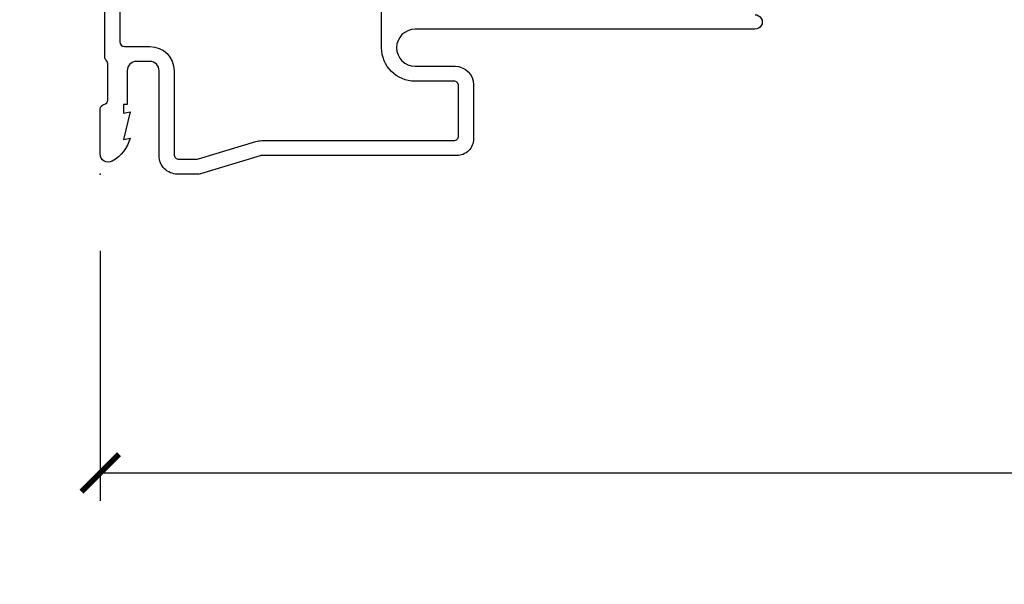
# Model space of a CAD drawing. Units: inches. Extents: x 1 to 231, y 1 to 103.
# Drawn here: x 20 to 23, y 13 to 15 of the extents above; entities that cross this region are included whole.
import ezdxf

# ---------------------------------------------------------------- set-up
doc = ezdxf.new("R2010")
doc.units = ezdxf.units.IN
doc.header["$MEASUREMENT"] = 0
doc.layers.get('Defpoints').update_dxf_attribs({"color": 253})
for name, color, linetype in [('ZP-ANNO-DIMS-DWNLD', 2, 'Continuous'), ('ZP-SECT-ACCS', 165, 'Continuous'), ('ZP-SECT-ALUM', 63, 'Continuous')]:
    doc.layers.add(name, color=color, linetype=linetype)
doc.layers.add('ZP-ANNO-NPLT', color=7, linetype='Continuous', plot=False)
doc.styles.get("Standard").update_dxf_attribs({"font": 'arial.ttf'})
doc.dimstyles.new('Frame Make Height and Width', dxfattribs={"dimtxt": 0.25, "dimasz": 0.125, "dimexe": 0.09375, "dimexo": 0.25, "dimgap": 0.0875, "dimtad": 0, "dimdec": 4, "dimzin": 10, "dimdsep": 46, "dimlunit": 5, "dimtxsty": 'Standard', "dimblk1": 'ARCHTICK', "dimblk2": 'ARCHTICK', "dimsah": 1, "dimcen": 0.09, "dimclrd": 256, "dimclre": 256, "dimclrt": 255, "dimadec": 3, "dimazin": 2, "dimtfac": 0.75, "dimtdec": 4, "dimtofl": 0, "dimtmove": 2, "dimatfit": 3, "dimfxl": 1, "dimfrac": 2, "dimtolj": 1, "dimtzin": 0, "dimlwd": -1, "dimlwe": -1, "dimarcsym": 0})

# ---------------------------------------------------------------- blocks, each defined once
blk = doc.blocks.new('WIA- 42G7 Foldout Blue Fin DH')
at = {"layer": 'ZP-ANNO-NPLT'}
blk.add_point((0, 0), dxfattribs=at)
at = {"layer": 'ZP-SECT-ACCS'}
blk.add_lwpolyline([(1.279571593912557, 0.338013373462509, -0.0802647730553297), (1.280385701974161, 0.3430520921520284), (1.307494150899152, 0.4861116551182434, 0.1615704533000932), (1.30749415090802, 0.5109903286831426), (1.259470227632938, 0.6185122730475215, -0.1615704533001526), (1.259470227633052, 0.6285897104408847), (1.307494150902563, 0.7361116548095552, 0.1615704533000934), (1.307494150911544, 0.7609903283744544), (1.259470227636462, 0.8685122730475214, -0.1615704533001683), (1.259470227636576, 0.8785897104408846), (1.287972183421153, 0.9861116550776003, 0.0958851559508068), (1.289906119572584, 1.000998398246117), (1.289906119572584, 1.189450650816048, 1.001822893294183), (1.242003919497143, 1.186389346219932), (1.241765084485543, 1.086963619096259), (1.265214473671768, 1.088505094620764), (1.265453308683369, 1.187930821744437, -1.000001092557772), (1.266451155031724, 1.187996416447596), (1.267339764696636, 0.9985509916924186), (1.237165948852954, 0.8859903283979021, 0.1615704531591201), (1.237165948850794, 0.8611116548536089), (1.286861732177705, 0.748550991494092), (1.237165948856365, 0.6359903282141844, 0.1615704533000896), (1.237165948847383, 0.6111116546492852), (1.285189872122465, 0.5035897101919673, -0.1615704533001816), (1.285189872122352, 0.4935122727986041), (1.257606864064918, 0.3490224644914761, 0.0802647730240314), (1.255571593912556, 0.3364256677724668), (1.263697775949133, 0.1370704559178861, 0.2172493365759633), (1.2673377378295, 0.1293256469599768), (1.275303713428506, 0.1225107667236998, -0.5855599422155324), (1.272011975473837, 0.1051687735461755), (1.261795649392119, 0.1018400323379112, 0.4605097357481115), (1.255909896591326, 0.0876305681013534), (1.260699716449373, 0.0782109480927247, -0.6036618419643542), (1.250519140217072, 0.0635129920314839), (1.240309544979361, 0.0642829919793186, 0.4605097357324635), (1.229445860713035, 0.0532564190713671), (1.230254575901987, 0.0428719600533825, -0.5855599423039615), (1.215664324697506, 0.0329369293051443), (1.206086515765143, 0.0378071872751704, 0.4605097357400129), (1.191782361491441, 0.0316308188224852), (1.188603288446635, 0.0218738431876986, -0.5855599423057641), (1.17132168231722, 0.0182785190345314), (1.164183141522634, 0.0266228244090243, 0.2159645946919557), (1.156979287177982, 0.0298866043790653), (1.073391669295432, 0.0297680176800341, 0.4142135623720373), (1.047011398275714, 0.0033467742367534), (1.050597130417614, -0.1917730095977816, 0.414169971687353), (1.077860722176765, -0.2190080540731714), (1.098619429082717, -0.2189919459266179, 0.3300162725305506), (1.130460181323783, -0.1953691181475534), (1.151920107604709, -0.0864207286249865), (1.128878443199525, -0.0817388504196544), (1.107862317121444, -0.1885030961245348, -0.3300162725321485), (1.098601102283296, -0.195374041932908), (1.077842395377288, -0.1953901500794615, -0.3902962473333499), (1.074097130417626, -0.1917730095976395), (1.070634058767751, -0.002764639274254, -0.4142135623754232), (1.079648660102606, 0.006263963056405), (1.182667721521504, 0.0062547864526081, 0.4142135623731926), (1.287460600079036, 0.1110502211198181)], format="xyb", close=True, dxfattribs=at)
blk = doc.blocks.new('CS AS RES C M6 SH OG (13-16 IG) V J U')
at = {"layer": 'ZP-ANNO-NPLT'}
blk.add_point((3.6e-15, 1.42e-14), dxfattribs=at)
at = {"layer": 'ZP-SECT-ALUM', "linetype": 'Continuous', "flags": 128}
for points in [[(0.5333972174809709, -2.190162191507639, -1.001733929149344), (0.4848533464566778, -2.190078092426361), (0.4848532007610551, -1.053086862785548, 0.998664942122615), (0.3610083661417356, -1.052921412246732), (0.361008145108034, -1.186723347653511, -0.4142135623730955), (0.2990081451079369, -1.248723347653609), (0.1180044931857687, -1.248723349220583, -0.4153910552387653), (0.0620049212598453, -1.192498335699085), (0.0620044691947364, -0.5405420243096586, 0.0727224603288339), (0.0611671797198916, -0.5348157231187117), (0.001239463891725, -0.335506452431062, -0.0731789319645987), (3.6e-15, -0.3268601425796049), (3.6e-15, -0.2578565064046501, -0.4143544693359912), (0.0611880886081941, -0.1970157480314896), (0.3459997929059035, -0.1970154574137979, 0.4142135623730942), (0.37699979290608, -0.1660154574136214), (0.3769999999999847, -0.1660157480314837), (0.37699979290608, -0.1210154574136055, 0.4129458802691192), (0.3461340248567559, -0.0900157480314903), (0.2330000000000076, -0.0900157480314903), (0.2330000000000076, -0.0779999999999888), (0.2041254921259714, -0.0779999999999888), (0.2080049212598318, -0.0999999999999801), (0.1161254921259776, -0.0779999999999888), (0.1200049264538769, -0.1000000294550176, -0.2023897055202423), (0.0434135609448596, -0.0401326533419564, -0.5730270018938258), (0.0670758068521913, 1.42e-14), (0.2174468898564932, 1.42e-14, -0.3500369133348771), (0.2330044689580042, -0.0124999057574229, 0.3510004003251334), (0.2486169639538254, -0.0249999057575252), (0.3693855064334777, -0.0249999057574684, 0.2060323237832291), (0.3810044689577161, -0.0199999057573877, -0.2069267654677492), (0.3926783348931089, -0.0149999999999722), (0.9674823302844153, -0.0149999057574206, 0.1403552067811365)], [(0.9190593848362347, -0.0649999999999835), (0.4430547087946231, -0.0649999999999835, 0.4137287148055882), (0.4269999999999961, -0.0809184996009407), (0.4269997929060914, -0.1660154574128256, -0.4142135623730955), (0.3459997929050509, -0.2470154574138661), (0.0660962111912262, -0.2470157479316271, 0.4144884025101768), (0.0499999999999865, -0.2629340512422544), (0.0499999999999865, -0.3195058133226922, 0.0731779462969136), (0.0512394304236104, -0.3281520104032012), (0.109057113728003, -0.520443694500969, -0.0729333655587561), (0.1120044691947477, -0.5405420243096586), (0.1120049211751315, -1.182603086309015, 0.4164168125811295), (0.1280044691083084, -1.198723349134027), (0.2953380031535779, -1.198723347685401, 0.4142136955100412), (0.3110081451080227, -1.18305321285392), (0.3110083661417242, -1.183053641732286), (0.3110083661417242, -1.052864427961779, -0.413863537593248), (0.4230193372816054, -0.9411643700787379), (0.5550835424686831, -0.9411643349590264, 0.4142135623730958)]]:
    blk.add_lwpolyline(points, format="xyb", dxfattribs=at)
blk = doc.blocks.new('_ArchTick')
at = {"color": 0, "linetype": 'ByBlock', "const_width": 0.15}
blk.add_lwpolyline([(-0.5, -0.5), (0.5, 0.5)], dxfattribs=at)
blk = doc.blocks.new('*D200')
at = {"layer": 'Defpoints', "color": 0}
for p in [(20, 14.00000000000007), (29.99999999999993, 14.0064253481867), (20, 13.00642534818671)]:
    blk.add_point(p, dxfattribs=at)
at = {"layer": 'ZP-ANNO-DIMS-DWNLD'}
for p, q in [((20, 13.75000000000007), (20, 12.91267534818671)), ((29.99999999999993, 13.7564253481867), (29.99999999999993, 12.91267534818671)), ((20, 13.00642534818671), (23.7089699863574, 13.00642534818671)), ((29.99999999999993, 13.00642534818671), (26.29103001364253, 13.00642534818671))]:
    blk.add_line(p, q, dxfattribs=at)
at = {"layer": 'ZP-ANNO-DIMS-DWNLD', "xscale": 0.125, "yscale": 0.125, "zscale": 0.125, "rotation": 180}
blk.add_blockref('_ArchTick', (20, 13.00642534818671), dxfattribs=at)
at = {"layer": 'ZP-ANNO-DIMS-DWNLD', "xscale": 0.125, "yscale": 0.125, "zscale": 0.125}
blk.add_blockref('_ArchTick', (29.99999999999993, 13.00642534818671), dxfattribs=at)
at = {"layer": 'ZP-ANNO-DIMS-DWNLD', "color": 255, "insert": (24.99999999999996, 13.00642534818671), "char_height": 0.25, "attachment_point": 5}
blk.add_mtext('\\A1;FRAME WIDTH', dxfattribs=at)

msp = doc.modelspace()

# ---------------------------------------------------------------- block references
at = {"rotation": 90}
for name in ['CS AS RES C M6 SH OG (13-16 IG) V J U', 'WIA- 42G7 Foldout Blue Fin DH']:
    msp.add_blockref(name, (20, 14.0064253481867), dxfattribs=at)

# ---------------------------------------------------------------- dimensions: what is measured, and where the dimension line sits
at = {"layer": 'ZP-ANNO-DIMS-DWNLD'}
dim = msp.add_linear_dim(base=(20, 13.00642534818671), p1=(29.99999999999993, 14.0064253481867), p2=(20, 14.00000000000007), text='FRAME WIDTH', dimstyle='Frame Make Height and Width', override={"dimscale": 1, "dimlfac": 1, "dimpost": '"\\X'}, dxfattribs=at)
dim.commit()
dim.dimension.update_dxf_attribs({"geometry": '*D200', "text_midpoint": (24.99999999999996, 13.00642534818671)})

doc.saveas('drawing.dxf')
